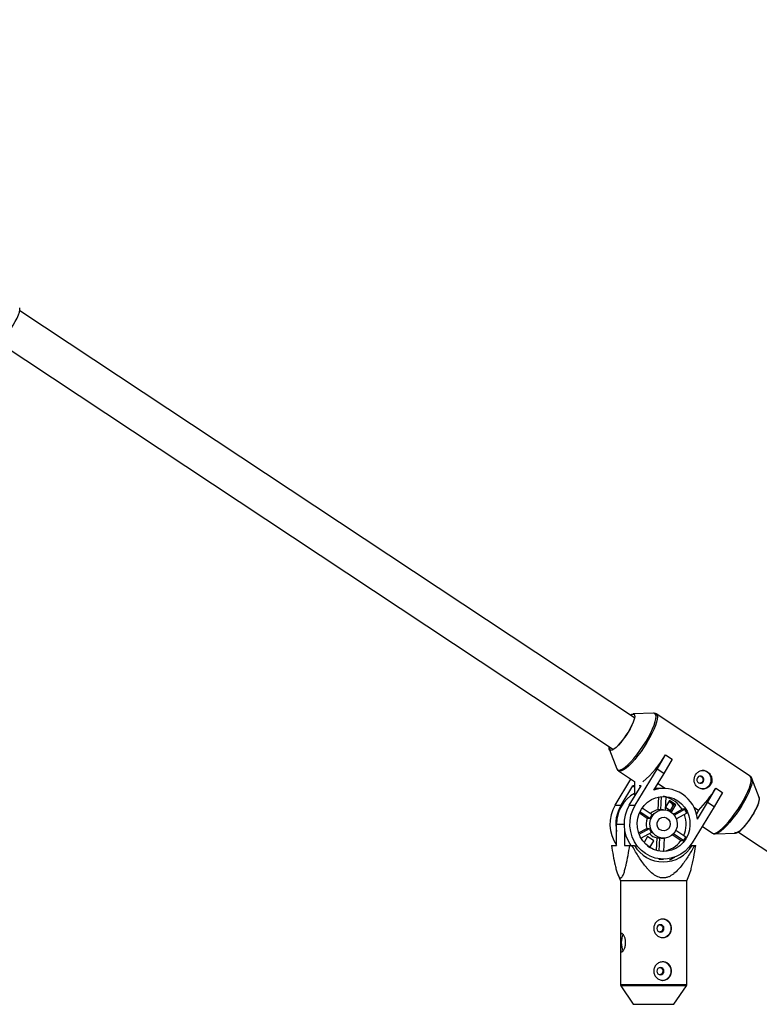
# Model space of a CAD drawing. Units: millimetres. Extents: x -3972 to 5262, y -5718 to 3703.
# Drawn here: x -764 to -452, y 103 to 518 of the extents above; entities that cross this region are included whole.
import ezdxf

# ---------------------------------------------------------------- set-up
doc = ezdxf.new("R2010")
doc.units = ezdxf.units.MM

msp = doc.modelspace()

# ---------------------------------------------------------------- linework, layer by layer
at = {"color": 7, "linetype": 'Continuous', "lineweight": 25}
for p, q in [((-504.29, 224.07), (-763.53, 395.67)), ((-772.36, 382.33), (-513.12, 210.73)), ((-496.23, 225.97), (-504.86, 225.72)), ((-455.5, 199.45), (-495.11, 225.67)), ((-514.86, 210.61), (-511.72, 202.56)), ((-494.7, 202.45), (-491.16, 208.49)), ((-491.2, 208.49), (-491.16, 208.49)), ((-491.16, 208.49), (-488.4, 206.66)), ((-488.4, 206.66), (-491.94, 200.63)), ((-511, 201.65), (-504.22, 197.16)), ((-503.98, 187.23), (-494.7, 202.45)), ((-491.94, 200.63), (-496.24, 193.58)), ((-491.94, 200.63), (-494.7, 202.45)), ((-455.5, 199.45), (-455.54, 199.47)), ((-512.43, 187.23), (-505.76, 198.18)), ((-509.93, 187.23), (-504.95, 195.4)), ((-506.48, 187.23), (-501.49, 195.4)), ((-504.22, 195.4), (-504.95, 195.4)), ((-504.95, 195.4), (-504.22, 194.92)), ((-504.22, 197.16), (-504.22, 191.59)), ((-501.49, 195.4), (-502.3, 195.4)), ((-491.39, 194.29), (-494.54, 196.37)), ((-451.64, 190.49), (-454.79, 198.54)), ((-491.86, 194.3), (-493.56, 194.3)), ((-473.47, 188.4), (-469.93, 194.44)), ((-467.18, 192.61), (-470.72, 186.58)), ((-469.97, 194.44), (-469.93, 194.44)), ((-469.93, 194.44), (-467.18, 192.61)), ((-512.43, 187.23), (-509.93, 187.23)), ((-506.48, 187.23), (-503.98, 187.23)), ((-494.29, 185.25), (-494.07, 190.69)), ((-493.17, 185.25), (-492.94, 190.85)), ((-491.12, 190.8), (-491.34, 185.25)), ((-489.48, 189.16), (-491.17, 186.38)), ((-487.67, 187.39), (-489.58, 188.66)), ((-486.8, 187.39), (-489.48, 189.16)), ((-489.12, 185.02), (-487.67, 187.39)), ((-488.5, 187.36), (-488.16, 187.72)), ((-488.5, 184.61), (-486.8, 187.39)), ((-486.8, 187.39), (-487.67, 187.39)), ((-477.77, 181.36), (-473.47, 188.4)), ((-470.72, 186.58), (-473.47, 188.4)), ((-498.91, 181.66), (-502.22, 183.86)), ((-497.79, 181.66), (-501.97, 184.43)), ((-501.03, 186.06), (-496.81, 183.27)), ((-493.17, 185.25), (-494.29, 185.25)), ((-491.99, 185.29), (-492.5, 185.29)), ((-491.17, 186.38), (-488.5, 184.61)), ((-487.88, 183.49), (-484.21, 185.48)), ((-487.52, 183.07), (-483.08, 185.48)), ((-482.24, 183.8), (-486.61, 181.42)), ((-483.08, 185.48), (-484.21, 185.48)), ((-470.72, 186.58), (-480, 171.35)), ((-477.28, 184.95), (-479.21, 186.23)), ((-477.28, 184.95), (-478.18, 183.47)), ((-511.82, 170.29), (-511.82, 179.29)), ((-497.79, 181.66), (-498.91, 181.66)), ((-508.45, 176.55), (-508.45, 170.29)), ((-502.52, 175.52), (-499.08, 177.39)), ((-502.34, 175.01), (-497.96, 177.39)), ((-497.11, 175.7), (-501.53, 173.3)), ((-499.08, 177.39), (-497.96, 177.39)), ((-484.74, 172.29), (-488.33, 174.66)), ((-483.62, 172.29), (-487.87, 175.1)), ((-486.82, 176.66), (-482.64, 173.89)), ((-475.75, 178.32), (-471.4, 175.44)), ((-470.28, 175.13), (-461.64, 175.38)), ((-460.47, 175.87), (-201.74, 4.61)), ((-514, 170.29), (-511.82, 170.29)), ((-508.45, 170.29), (-504.32, 170.29)), ((-498.74, 173.97), (-500.24, 171.5)), ((-496.07, 172.2), (-498.74, 173.97)), ((-497.76, 169.42), (-496.07, 172.2)), ((-496.07, 172.2), (-496.53, 172.2)), ((-494.99, 168.12), (-494.77, 173.41)), ((-494.77, 173.41), (-493.65, 173.41)), ((-493.87, 167.86), (-493.65, 173.41)), ((-492.5, 173.29), (-491.99, 173.29)), ((-491.83, 173.29), (-492.06, 167.7)), ((-484.74, 172.29), (-483.62, 172.29)), ((-480.72, 170.29), (-478.43, 170.29)), ((-480.62, 170.29), (-480.62, 170.43)), ((-498.72, 170.05), (-497.76, 169.42)), ((-492.06, 167.7), (-492.24, 167.69)), ((-499.7, 165.52), (-499.4, 165.4)), ((-493.97, 164.49), (-491.99, 164.49)), ((-511.34, 158.09), (-510.22, 155.29)), ((-482.22, 155.29), (-481.09, 158.11)), ((-510.22, 155.29), (-510.22, 111.6)), ((-482.22, 155.29), (-510.22, 155.29)), ((-482.22, 111.6), (-482.22, 155.29)), ((-510.05, 111.04), (-504.82, 103.29)), ((-487.62, 103.29), (-482.39, 111.04)), ((-504.82, 103.29), (-487.62, 103.29))]:
    msp.add_line(p, q, dxfattribs=at)
at = {"color": 8, "linetype": 'Continuous', "lineweight": 25}
for p, q in [((-511.82, 179.29), (-508.7, 179.29)), ((-510.22, 111.6), (-482.22, 111.6)), ((-482.39, 111.04), (-510.05, 111.04))]:
    msp.add_line(p, q, dxfattribs=at)
at = {"color": 7, "linetype": 'Continuous', "lineweight": 25, "flags": 128}
for points in [[(-773.53, 381.84), (-772.97, 381.98), (-772.21, 382.43), (-771.33, 383.14), (-770.35, 384.11), (-769.31, 385.28), (-768.26, 386.62), (-767.23, 388.07), (-766.25, 389.59), (-765.38, 391.1), (-764.64, 392.55), (-764.06, 393.89), (-763.67, 395.07), (-763.47, 396.03), (-763.48, 396.75), (-763.53, 396.94)], [(-506.04, 225.23), (-505.43, 225.57), (-504.84, 225.72), (-504.43, 225.57), (-504.21, 225.13), (-504.2, 224.41), (-504.4, 223.45), (-504.79, 222.27), (-505.37, 220.93), (-506.11, 219.48), (-506.99, 217.97)], [(-506.99, 217.97), (-507.96, 216.46), (-508.99, 215), (-510.05, 213.66), (-511.08, 212.49), (-512.06, 211.52), (-512.94, 210.81), (-513.7, 210.37), (-514.29, 210.22), (-514.7, 210.37), (-514.92, 210.81), (-514.93, 211.52), (-514.87, 211.89)], [(-475.22, 197.15), (-475.01, 197.71), (-475.02, 198.31), (-475.25, 198.87), (-475.67, 199.29), (-476.22, 199.5), (-476.8, 199.49), (-477.33, 199.25), (-477.73, 198.81), (-477.94, 198.24), (-477.92, 197.64), (-477.69, 197.09), (-477.27, 196.67), (-476.73, 196.45), (-476.15, 196.46), (-475.62, 196.71), (-475.22, 197.15)], [(-480, 171.35), (-481.34, 169.5), (-482.94, 167.88), (-484.77, 166.55), (-486.77, 165.53), (-488.9, 164.84), (-491.11, 164.52), (-493.34, 164.56), (-495.53, 164.96), (-497.64, 165.71), (-499.61, 166.8), (-501.39, 168.19), (-502.94, 169.86), (-504.22, 171.76), (-505.2, 173.85), (-505.86, 176.07), (-506.17, 178.37), (-506.13, 180.69), (-505.75, 182.98), (-505.02, 185.17), (-503.98, 187.23)], [(-501.39, 185.51), (-500.21, 187.12), (-498.78, 188.48), (-497.14, 189.57), (-495.35, 190.35), (-493.46, 190.79), (-491.52, 190.88), (-489.6, 190.62), (-487.74, 190.01), (-486.02, 189.08), (-484.48, 187.85), (-483.17, 186.36), (-482.12, 184.66), (-481.38, 182.79), (-480.96, 180.82), (-480.87, 178.8), (-481.12, 176.79), (-481.7, 174.86), (-482.59, 173.07), (-483.77, 171.46), (-485.2, 170.1), (-486.84, 169.01), (-488.63, 168.23), (-490.52, 167.79), (-492.46, 167.7), (-494.39, 167.96), (-496.24, 168.57), (-497.96, 169.5), (-499.5, 170.73), (-500.82, 172.22), (-501.86, 173.92), (-502.61, 175.79), (-503.03, 177.76), (-503.11, 179.78), (-502.86, 181.79), (-502.28, 183.71), (-501.39, 185.51)], [(-452.02, 190.67), (-451.87, 190.52), (-451.72, 189.98), (-451.78, 189.17), (-452.05, 188.11), (-452.53, 186.85), (-453.19, 185.44), (-454, 183.93), (-454.94, 182.4), (-455.96, 180.89), (-457.03, 179.48), (-458.09, 178.22), (-459.1, 177.16), (-460.03, 176.34), (-460.84, 175.81), (-461.48, 175.58), (-461.95, 175.66), (-461.95, 175.66)], [(-461.64, 175.38), (-461.07, 175.53), (-460.32, 175.97), (-459.44, 176.69), (-458.46, 177.65), (-457.42, 178.83), (-456.37, 180.17), (-455.33, 181.62), (-454.36, 183.13), (-453.49, 184.65), (-452.75, 186.1), (-452.17, 187.44), (-451.78, 188.62), (-451.58, 189.58), (-451.59, 190.3), (-451.64, 190.49)], [(-496.85, 182.51), (-495.93, 183.66), (-494.76, 184.55), (-493.42, 185.1), (-491.99, 185.29), (-490.56, 185.1), (-489.21, 184.55), (-488.05, 183.66), (-487.13, 182.5), (-486.51, 181.14), (-486.24, 179.66), (-486.34, 178.16), (-486.78, 176.73), (-487.56, 175.46), (-488.61, 174.43), (-489.87, 173.71), (-491.27, 173.34), (-492.72, 173.34), (-494.11, 173.71), (-495.38, 174.44), (-496.43, 175.47), (-497.2, 176.74), (-497.65, 178.17), (-497.74, 179.67), (-497.47, 181.15), (-496.85, 182.51)], [(-494.34, 180.84), (-493.64, 181.62), (-492.72, 182.09), (-491.7, 182.17), (-490.72, 181.87), (-489.91, 181.22), (-489.38, 180.31), (-489.21, 179.26), (-489.41, 178.21), (-489.96, 177.31), (-490.78, 176.68), (-491.77, 176.4), (-492.78, 176.51), (-493.69, 177), (-494.37, 177.79), (-494.73, 178.79), (-494.72, 179.85), (-494.34, 180.84)], [(-489.45, 164.25), (-489.09, 164.4), (-487.3, 165.32)], [(-493.33, 136.84), (-493.89, 136.72), (-494.38, 136.39), (-494.7, 135.88), (-494.81, 135.29), (-494.7, 134.7), (-494.38, 134.19), (-493.89, 133.86), (-493.33, 133.74), (-492.76, 133.86), (-492.27, 134.19), (-491.95, 134.7), (-491.84, 135.29), (-491.95, 135.88), (-492.27, 136.39), (-492.76, 136.72), (-493.33, 136.84)], [(-493.33, 118.84), (-493.89, 118.72), (-494.38, 118.39), (-494.7, 117.88), (-494.81, 117.29), (-494.7, 116.7), (-494.38, 116.19), (-493.89, 115.86), (-493.33, 115.74), (-492.76, 115.86), (-492.27, 116.19), (-491.95, 116.7), (-491.84, 117.29), (-491.95, 117.88), (-492.27, 118.39), (-492.76, 118.72), (-493.33, 118.84)]]:
    msp.add_lwpolyline(points, dxfattribs=at)
at = {"color": 8, "linetype": 'Continuous', "lineweight": 25, "flags": 128}
for points in [[(-495.13, 225.68), (-495.1, 225.66), (-494.76, 225.22), (-494.62, 224.49), (-494.68, 223.49), (-494.96, 222.25), (-495.43, 220.8), (-496.09, 219.18), (-496.92, 217.41), (-497.9, 215.56), (-499.01, 213.66), (-500.22, 211.76), (-501.5, 209.9), (-502.82, 208.14), (-504.14, 206.51), (-505.44, 205.06), (-506.67, 203.83), (-507.82, 202.83), (-508.85, 202.1), (-509.74, 201.65), (-510.47, 201.5), (-511, 201.65)], [(-499.51, 213.96), (-498.42, 215.84), (-497.45, 217.67), (-496.62, 219.41), (-495.97, 221.02), (-495.51, 222.45), (-495.24, 223.68), (-495.17, 224.66), (-495.31, 225.38), (-495.65, 225.82), (-496.19, 225.97), (-496.24, 225.97)], [(-511.73, 202.6), (-511.71, 202.54), (-511.37, 202.1), (-510.83, 201.95), (-510.12, 202.1), (-509.24, 202.54), (-508.22, 203.26), (-507.08, 204.24), (-505.86, 205.47), (-504.58, 206.9), (-503.27, 208.51), (-501.97, 210.25), (-500.71, 212.08), (-499.51, 213.96)], [(-471.4, 175.44), (-470.86, 175.29), (-470.14, 175.44), (-469.25, 175.88), (-468.22, 176.61), (-467.07, 177.61), (-465.83, 178.85), (-464.54, 180.3), (-463.21, 181.93), (-461.9, 183.69), (-460.62, 185.54), (-459.41, 187.44), (-458.3, 189.34), (-457.31, 191.2), (-456.48, 192.96), (-455.82, 194.59), (-455.35, 196.04), (-455.08, 197.28), (-455.01, 198.27), (-455.15, 199), (-455.5, 199.45), (-455.5, 199.45)], [(-454.78, 198.51), (-454.66, 197.84), (-454.72, 196.86), (-454.99, 195.64), (-455.46, 194.2), (-456.11, 192.6), (-456.93, 190.85), (-457.91, 189.02), (-459, 187.14), (-460.2, 185.26), (-461.46, 183.43), (-462.76, 181.69), (-464.07, 180.08), (-465.35, 178.65), (-466.57, 177.43), (-467.71, 176.44), (-468.73, 175.72), (-469.61, 175.28), (-470.28, 175.13)]]:
    msp.add_lwpolyline(points, dxfattribs=at)
at = {"color": 7, "linetype": 'Continuous', "lineweight": 25}
for centre, radius, start, end in [((0, 0), 3330, 58.29016, 192.43542), ((-505, 224.2), 1.32, 70.1244, 134.1914), ((-535.48, 235.12), 33.28, 317.0129, 335.9832), ((-513.26, 211.38), 1.55, 163.9408, 217.7357), ((-525.85, 227.9), 39.72, 309.1491, 330.7413), ((-475.83, 197.98), 3.9, 271.6525, 88.3475), ((-497.28, 179.43), 14.54, 118.4958, 180.5681), ((-491.96, 179.98), 14.26, 5.5501, 107.446), ((-493.56, 180.66), 13.65, 90.002, 99.9848), ((-513.52, 220.4), 50.69, 315.6383, 329.2013), ((-499.36, 179.29), 15.29, 148.7515, 215.4361), ((-496.83, 179.29), 15.32, 148.7898, 191.949), ((-493.41, 179.29), 15.29, 148.7481, 216.0749), ((-492.5, 180.2), 10.69, 82.5781, 88.6439), ((-493.77, 179.77), 11.14, 30.8313, 76.2489), ((-492.2, 179.36), 6.04, 139.68, 157.5751), ((-493.59, 179.64), 5.65, 97.0966, 133.7139), ((-492.5, 179.76), 5.53, 90.0008, 96.961), ((-494.53, 179.29), 12.04, 336.3408, 19.4093), ((-493.16, 179.38), 11.78, 22.0319, 31.2044), ((-493.15, 179.29), 6.23, 157.5915, 197.7478), ((-492.16, 179.24), 6.09, 197.7229, 215.5134), ((-493.56, 179), 5.72, 220.6117, 257.7682), ((-492.15, 177.44), 14.12, 210.4199, 329.5801), ((-492.5, 178.82), 5.53, 257.9852, 269.9965), ((-493.72, 178.72), 11.04, 278.6792, 324.3715), ((-493.07, 179.15), 11.68, 324.0143, 333.2409), ((-492.68, 135.29), 3.9, 271.7062, 88.2938), ((-500.59, 129.29), 9.25, 157.2406, 202.8326), ((-492.68, 117.29), 3.9, 271.7062, 88.2938), ((-509.22, 111.6), 1, 180, 214.0193), ((-483.22, 111.6), 1, 325.9807, 0)]:
    msp.add_arc(centre, radius, start, end, dxfattribs=at)
for points, knots in [([(-495.18, 225.68), (-495.35, 225.77), (-495.69, 225.97), (-496.06, 225.96), (-496.24, 225.95)], [0, 0, 0, 0, 0.4941272, 1, 1, 1, 1]), ([(-511.71, 202.62), (-511.68, 202.53), (-511.59, 202.22), (-511.33, 201.85), (-511.04, 201.71), (-510.97, 201.67)], [0, 0, 0, 0, 0.250044, 0.81136, 1, 1, 1, 1]), ([(-472.16, 195.89), (-472.03, 196.1), (-471.92, 196.33), (-471.75, 196.81), (-471.69, 197.06), (-471.62, 197.56), (-471.61, 197.82), (-471.64, 198.32), (-471.68, 198.58), (-471.81, 199.07), (-471.89, 199.31), (-472.11, 199.78), (-472.24, 200.01), (-472.53, 200.42), (-472.7, 200.62), (-473.06, 200.97), (-473.26, 201.13), (-473.67, 201.4), (-473.89, 201.52), (-474.34, 201.71), (-474.57, 201.78), (-475.28, 201.91), (-475.75, 201.89), (-476.44, 201.73), (-476.66, 201.65), (-477.09, 201.45), (-477.3, 201.32), (-477.68, 201.03), (-477.86, 200.86), (-478.2, 200.49), (-478.35, 200.29), (-478.61, 199.85), (-478.72, 199.63), (-478.91, 199.14), (-478.98, 198.9), (-479.08, 198.4), (-479.11, 198.14), (-479.11, 197.63), (-479.09, 197.38), (-479.01, 196.88), (-478.94, 196.64), (-478.76, 196.17), (-478.65, 195.95), (-478.38, 195.53), (-478.23, 195.34), (-477.88, 194.98), (-477.69, 194.82), (-477.27, 194.55), (-477.05, 194.43), (-476.59, 194.25), (-476.34, 194.18), (-475.84, 194.09), (-475.59, 194.07), (-475.08, 194.08), (-474.83, 194.12), (-474.34, 194.23), (-474.09, 194.3), (-473.63, 194.51), (-473.41, 194.63), (-472.99, 194.93), (-472.8, 195.1), (-472.45, 195.47), (-472.29, 195.67), (-472.16, 195.89)], [0, 0, 0, 0, 0.03125, 0.03125, 0.0625, 0.0625, 0.09375, 0.09375, 0.125, 0.125, 0.15625, 0.15625, 0.1875, 0.1875, 0.21875, 0.21875, 0.25, 0.25, 0.28125, 0.28125, 0.3125, 0.3125, 0.375, 0.375, 0.40625, 0.40625, 0.4375, 0.4375, 0.46875, 0.46875, 0.5, 0.5, 0.53125, 0.53125, 0.5625, 0.5625, 0.59375, 0.59375, 0.625, 0.625, 0.65625, 0.65625, 0.6875, 0.6875, 0.71875, 0.71875, 0.75, 0.75, 0.78125, 0.78125, 0.8125, 0.8125, 0.84375, 0.84375, 0.875, 0.875, 0.90625, 0.90625, 0.9375, 0.9375, 0.96875, 0.96875, 1, 1, 1, 1]), ([(-476.46, 199.45), (-476.33, 199.41), (-476.05, 199.31), (-475.7, 198.97), (-475.44, 198.52), (-475.33, 198), (-475.39, 197.52), (-475.52, 197.26), (-475.58, 197.15)], [0, 0, 0, 0, 0.145313, 0.324977, 0.504426, 0.686165, 0.869162, 1, 1, 1, 1]), ([(-454.8, 198.48), (-454.84, 198.6), (-454.95, 198.94), (-455.24, 199.32), (-455.53, 199.44), (-455.6, 199.47)], [0, 0, 0, 0, 0.309027, 0.836687, 1, 1, 1, 1]), ([(-475.58, 197.15), (-475.69, 197.01), (-475.89, 196.74), (-476.29, 196.5), (-476.57, 196.47), (-476.68, 196.46)], [0, 0, 0, 0, 0.379981, 0.759831, 1, 1, 1, 1]), ([(-471.33, 175.44), (-471.19, 175.35), (-470.86, 175.14), (-470.49, 175.14), (-470.27, 175.15)], [0, 0, 0, 0, 0.431537, 1, 1, 1, 1]), ([(-514, 170.29), (-513.76, 168.83), (-513.52, 167.39), (-513, 164.57), (-512.73, 163.2), (-512.28, 161.24), (-512.12, 160.6), (-511.87, 159.7), (-511.79, 159.4), (-511.61, 158.84), (-511.52, 158.57), (-511.23, 157.8), (-511.03, 157.36), (-510.7, 156.88), (-510.59, 156.75), (-510.36, 156.58), (-510.24, 156.54), (-510, 156.54), (-509.88, 156.59), (-509.65, 156.78), (-509.54, 156.91), (-509.21, 157.41), (-509.01, 157.86), (-508.63, 158.9), (-508.46, 159.47), (-508.13, 160.67), (-507.98, 161.3), (-507.53, 163.24), (-507.26, 164.62), (-506.74, 167.42), (-506.5, 168.85), (-506.27, 170.29)], [0, 0, 0, 0, 0.125, 0.125, 0.25, 0.25, 0.3125, 0.3125, 0.34375, 0.34375, 0.375, 0.375, 0.4375, 0.4375, 0.46875, 0.46875, 0.5, 0.5, 0.53125, 0.53125, 0.5625, 0.5625, 0.625, 0.625, 0.6875, 0.6875, 0.75, 0.75, 0.875, 0.875, 1, 1, 1, 1]), ([(-478.93, 170.29), (-479.73, 168.84), (-480.56, 167.42), (-481.88, 165.33), (-482.33, 164.64), (-483.27, 163.28), (-483.75, 162.61), (-484.77, 161.3), (-485.3, 160.67), (-486.42, 159.47), (-487.01, 158.9), (-487.96, 158.14), (-488.29, 157.9), (-488.98, 157.46), (-489.34, 157.25), (-490.09, 156.92), (-490.48, 156.78), (-491.08, 156.64), (-491.28, 156.61), (-491.69, 156.55), (-491.89, 156.54), (-492.5, 156.54), (-492.9, 156.58), (-493.71, 156.75), (-494.1, 156.88), (-494.85, 157.2), (-495.21, 157.4), (-495.92, 157.84), (-496.25, 158.08), (-497.22, 158.84), (-497.82, 159.41), (-498.67, 160.32), (-498.95, 160.64), (-499.49, 161.27), (-499.75, 161.59), (-500.52, 162.57), (-501, 163.25), (-501.94, 164.61), (-502.4, 165.3), (-503.72, 167.4), (-504.56, 168.84), (-505.37, 170.29)], [0, 0, 0, 0, 0.125, 0.125, 0.1875, 0.1875, 0.25, 0.25, 0.3125, 0.3125, 0.375, 0.375, 0.40625, 0.40625, 0.4375, 0.4375, 0.46875, 0.46875, 0.484375, 0.484375, 0.5, 0.5, 0.53125, 0.53125, 0.5625, 0.5625, 0.59375, 0.59375, 0.625, 0.625, 0.6875, 0.6875, 0.71875, 0.71875, 0.75, 0.75, 0.8125, 0.8125, 0.875, 0.875, 1, 1, 1, 1]), ([(-481.11, 158.11), (-481, 158.39), (-480.72, 159.1), (-480.09, 161.42), (-479.29, 165.18), (-478.72, 168.58), (-478.43, 170.29)], [0, 0, 0, 0, 0.092433, 0.237733, 0.616232, 1, 1, 1, 1]), ([(-492.29, 131.39), (-492.53, 131.39), (-492.78, 131.41), (-493.27, 131.51), (-493.51, 131.59), (-493.98, 131.79), (-494.2, 131.91), (-494.63, 132.19), (-494.83, 132.35), (-495.19, 132.71), (-495.36, 132.91), (-495.65, 133.33), (-495.77, 133.56), (-495.98, 134.03), (-496.05, 134.27), (-496.16, 134.78), (-496.18, 135.03), (-496.19, 135.54), (-496.16, 135.8), (-496.05, 136.3), (-495.98, 136.55), (-495.77, 137.02), (-495.65, 137.25), (-495.36, 137.67), (-495.19, 137.87), (-494.83, 138.23), (-494.63, 138.39), (-494.21, 138.67), (-493.98, 138.79), (-493.51, 138.99), (-493.27, 139.06), (-492.78, 139.16), (-492.53, 139.19), (-492.04, 139.19), (-491.8, 139.16), (-491.32, 139.06), (-491.09, 138.99), (-490.66, 138.79), (-490.45, 138.67), (-490.06, 138.39), (-489.88, 138.23), (-489.56, 137.87), (-489.41, 137.67), (-489.16, 137.25), (-489.05, 137.03), (-488.88, 136.55), (-488.81, 136.31), (-488.72, 135.81), (-488.7, 135.55), (-488.7, 135.03), (-488.72, 134.78), (-488.81, 134.28), (-488.88, 134.03), (-489.05, 133.56), (-489.15, 133.33), (-489.41, 132.91), (-489.55, 132.71), (-489.88, 132.35), (-490.06, 132.19), (-490.44, 131.91), (-490.65, 131.79), (-491.09, 131.59), (-491.32, 131.52), (-491.79, 131.41), (-492.04, 131.39), (-492.29, 131.39)], [0, 0, 0, 0, 0.03125, 0.03125, 0.0625, 0.0625, 0.09375, 0.09375, 0.125, 0.125, 0.15625, 0.15625, 0.1875, 0.1875, 0.21875, 0.21875, 0.25, 0.25, 0.28125, 0.28125, 0.3125, 0.3125, 0.34375, 0.34375, 0.375, 0.375, 0.40625, 0.40625, 0.4375, 0.4375, 0.46875, 0.46875, 0.5, 0.5, 0.53125, 0.53125, 0.5625, 0.5625, 0.59375, 0.59375, 0.625, 0.625, 0.65625, 0.65625, 0.6875, 0.6875, 0.71875, 0.71875, 0.75, 0.75, 0.78125, 0.78125, 0.8125, 0.8125, 0.84375, 0.84375, 0.875, 0.875, 0.90625, 0.90625, 0.9375, 0.9375, 0.96875, 0.96875, 1, 1, 1, 1]), ([(-510.22, 129.29), (-510.22, 129.55), (-510.22, 129.8), (-510.22, 130.3), (-510.22, 130.55), (-510.21, 131.02), (-510.21, 131.25), (-510.19, 131.67), (-510.18, 131.87), (-510.15, 132.23), (-510.13, 132.39), (-510.07, 132.67), (-510.04, 132.79), (-509.96, 132.99), (-509.91, 133.06), (-509.79, 133.16), (-509.73, 133.19), (-509.58, 133.19), (-509.5, 133.16), (-509.34, 133.06), (-509.25, 132.99), (-509.07, 132.79), (-508.97, 132.67), (-508.79, 132.39), (-508.7, 132.23), (-508.53, 131.87), (-508.45, 131.67), (-508.31, 131.25), (-508.24, 131.02), (-508.14, 130.55), (-508.1, 130.31), (-508.04, 129.8), (-508.03, 129.55), (-508.03, 129.04), (-508.04, 128.78), (-508.1, 128.27), (-508.14, 128.03), (-508.24, 127.56), (-508.31, 127.33), (-508.45, 126.91), (-508.53, 126.71), (-508.7, 126.35), (-508.79, 126.19), (-508.97, 125.91), (-509.06, 125.79), (-509.25, 125.59), (-509.34, 125.52), (-509.5, 125.42), (-509.58, 125.39), (-509.73, 125.39), (-509.79, 125.41), (-509.91, 125.51), (-509.96, 125.59), (-510.04, 125.78), (-510.07, 125.9), (-510.13, 126.19), (-510.15, 126.35), (-510.18, 126.71), (-510.19, 126.91), (-510.21, 127.33), (-510.21, 127.55), (-510.22, 128.02), (-510.22, 128.27), (-510.22, 128.78), (-510.22, 129.03), (-510.22, 129.29)], [0, 0, 0, 0, 0.03125, 0.03125, 0.0625, 0.0625, 0.09375, 0.09375, 0.125, 0.125, 0.15625, 0.15625, 0.1875, 0.1875, 0.21875, 0.21875, 0.25, 0.25, 0.28125, 0.28125, 0.3125, 0.3125, 0.34375, 0.34375, 0.375, 0.375, 0.40625, 0.40625, 0.4375, 0.4375, 0.46875, 0.46875, 0.5, 0.5, 0.53125, 0.53125, 0.5625, 0.5625, 0.59375, 0.59375, 0.625, 0.625, 0.65625, 0.65625, 0.6875, 0.6875, 0.71875, 0.71875, 0.75, 0.75, 0.78125, 0.78125, 0.8125, 0.8125, 0.84375, 0.84375, 0.875, 0.875, 0.90625, 0.90625, 0.9375, 0.9375, 0.96875, 0.96875, 1, 1, 1, 1]), ([(-493.54, 136.79), (-493.47, 136.78), (-493.23, 136.75), (-492.88, 136.52), (-492.55, 136.14), (-492.36, 135.65), (-492.34, 135.12), (-492.47, 134.61), (-492.74, 134.19), (-493.1, 133.89), (-493.39, 133.81), (-493.52, 133.78)], [0, 0, 0, 0, 0.055843, 0.176397, 0.298145, 0.420761, 0.542053, 0.661887, 0.782403, 0.904666, 1, 1, 1, 1]), ([(-492.29, 113.39), (-492.53, 113.39), (-492.78, 113.41), (-493.27, 113.51), (-493.51, 113.59), (-493.98, 113.79), (-494.2, 113.91), (-494.63, 114.19), (-494.83, 114.35), (-495.19, 114.71), (-495.36, 114.91), (-495.65, 115.33), (-495.77, 115.56), (-495.98, 116.03), (-496.05, 116.27), (-496.16, 116.78), (-496.18, 117.03), (-496.19, 117.54), (-496.16, 117.8), (-496.05, 118.3), (-495.98, 118.55), (-495.77, 119.02), (-495.65, 119.25), (-495.36, 119.67), (-495.19, 119.87), (-494.83, 120.23), (-494.63, 120.39), (-494.21, 120.67), (-493.98, 120.79), (-493.51, 120.99), (-493.27, 121.06), (-492.78, 121.16), (-492.53, 121.19), (-492.04, 121.19), (-491.8, 121.16), (-491.32, 121.06), (-491.09, 120.99), (-490.66, 120.79), (-490.45, 120.67), (-490.06, 120.39), (-489.88, 120.23), (-489.56, 119.87), (-489.41, 119.67), (-489.16, 119.25), (-489.05, 119.03), (-488.88, 118.55), (-488.81, 118.31), (-488.72, 117.81), (-488.7, 117.55), (-488.7, 117.03), (-488.72, 116.78), (-488.81, 116.28), (-488.88, 116.03), (-489.05, 115.56), (-489.15, 115.33), (-489.41, 114.91), (-489.55, 114.71), (-489.88, 114.35), (-490.06, 114.19), (-490.44, 113.91), (-490.65, 113.79), (-491.09, 113.59), (-491.32, 113.52), (-491.79, 113.41), (-492.04, 113.39), (-492.29, 113.39)], [0, 0, 0, 0, 0.03125, 0.03125, 0.0625, 0.0625, 0.09375, 0.09375, 0.125, 0.125, 0.15625, 0.15625, 0.1875, 0.1875, 0.21875, 0.21875, 0.25, 0.25, 0.28125, 0.28125, 0.3125, 0.3125, 0.34375, 0.34375, 0.375, 0.375, 0.40625, 0.40625, 0.4375, 0.4375, 0.46875, 0.46875, 0.5, 0.5, 0.53125, 0.53125, 0.5625, 0.5625, 0.59375, 0.59375, 0.625, 0.625, 0.65625, 0.65625, 0.6875, 0.6875, 0.71875, 0.71875, 0.75, 0.75, 0.78125, 0.78125, 0.8125, 0.8125, 0.84375, 0.84375, 0.875, 0.875, 0.90625, 0.90625, 0.9375, 0.9375, 0.96875, 0.96875, 1, 1, 1, 1]), ([(-493.54, 118.79), (-493.47, 118.78), (-493.23, 118.75), (-492.88, 118.52), (-492.55, 118.14), (-492.36, 117.65), (-492.34, 117.12), (-492.47, 116.61), (-492.74, 116.19), (-493.1, 115.89), (-493.39, 115.81), (-493.52, 115.78)], [0, 0, 0, 0, 0.055843, 0.176397, 0.298145, 0.420761, 0.542053, 0.661887, 0.782403, 0.904666, 1, 1, 1, 1])]:
    msp.add_open_spline(points, degree=3, knots=knots, dxfattribs=at)

doc.saveas('drawing.dxf')
